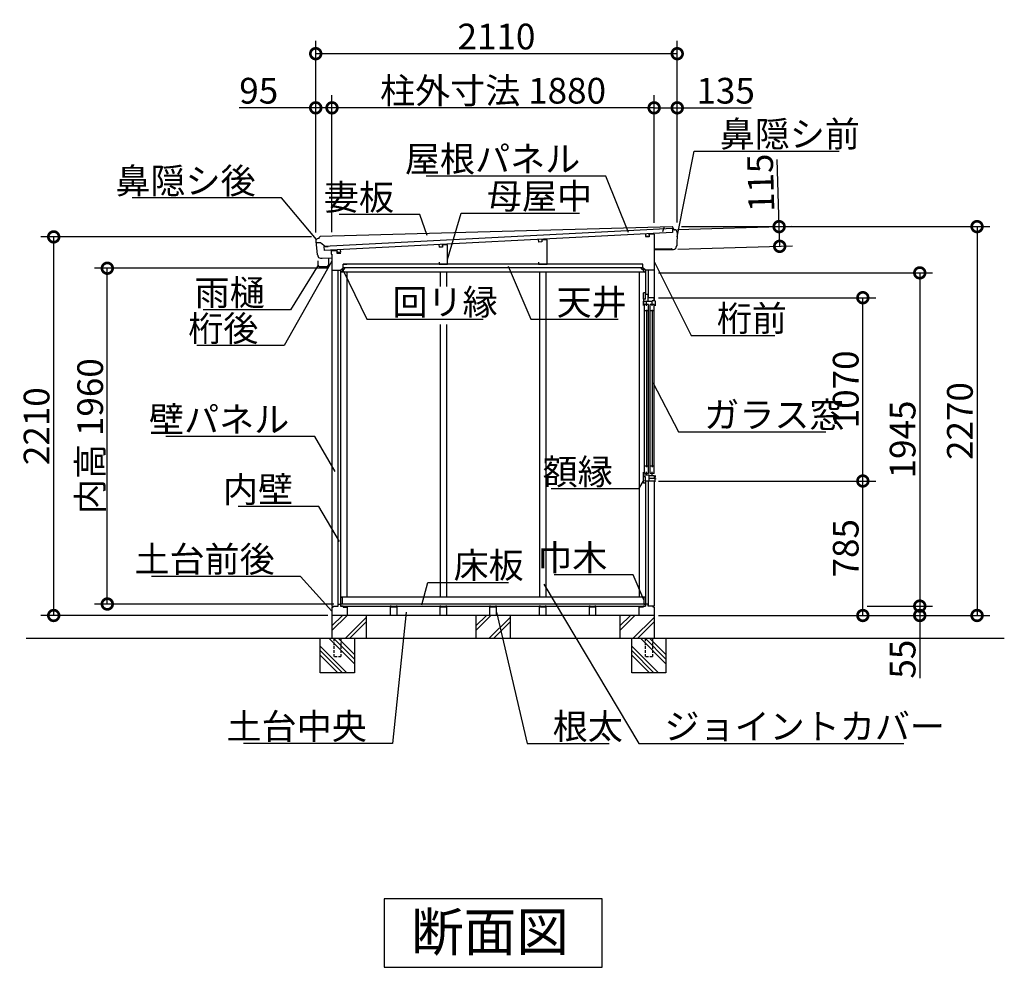
# Model space of a CAD drawing. Extents: x 175 to 20384, y 0 to 12842.
# Drawn here: x 3890 to 9637, y 7310 to 12842 of the extents above; entities that cross this region are included whole.
import ezdxf

# ---------------------------------------------------------------- set-up
doc = ezdxf.new("R2010")
doc.units = 0
doc.header["$LTSCALE"] = 20
doc.header["$PDMODE"] = 3
doc.header["$PDSIZE"] = 2
doc.linetypes.add('HIDDEN', pattern=[0.375, 0.25, -0.125])
doc.layers.get('0').update_dxf_attribs({"linetype": 'CONTINUOUS'})
doc.layers.get('DEFPOINTS').update_dxf_attribs({"linetype": 'CONTINUOUS'})
for name, color, linetype in [('寸法', 4, 'CONTINUOUS'), ('破線', 2, 'HIDDEN'), ('細線', 5, 'CONTINUOUS'), ('部品1', 7, 'CONTINUOUS'), ('Ｇ．Ｌ', 30, 'CONTINUOUS')]:
    doc.layers.add(name, color=color, linetype=linetype)
doc.styles.add('STYLE1', font='isocp.shx', dxfattribs={"bigfont": 'bigfont.shx'})
doc.styles.add('STYLE2', font='MS PGothic.ttf')
doc.dimstyles.new('INABA_S50G', dxfattribs={"dimtxt": 150, "dimasz": 125, "dimexe": 75, "dimexo": 25, "dimgap": 25, "dimtad": 3, "dimdec": 1, "dimdsep": 46, "dimtxsty": 'STYLE1', "dimblk1": 'DOTSMALL', "dimblk2": 'DOTSMALL', "dimsah": 1, "dimcen": 0, "dimclrt": 7, "dimadec": 0, "dimazin": 0, "dimtfac": 1, "dimtdec": 4, "dimtix": 1, "dimtmove": 0, "dimatfit": 3, "dimldrblk": 'DOTSMALL', "dimfxl": 1, "dimtolj": 1, "dimtzin": 0, "dimarcsym": 0})

# ---------------------------------------------------------------- blocks, each defined once
blk = doc.blocks.new('_DOTSMALL')
at = {"color": 0, "linetype": 'ByBlock', "ltscale": 50, "const_width": 0.5}
blk.add_lwpolyline([(-0.0625, 0, 1), (0.0625, 0, 1)], format="xyb", close=True, dxfattribs=at)
blk = doc.blocks.new('*D40')
at = {"color": 0, "linetype": 'ByBlock', "ltscale": 50}
for p, q in [((45000.1, 19846.3), (45000.1, 20237.5)), ((44405.9, 19846.3), (45075.1, 19846.3)), ((45000.1, 19731.3), (45000.1, 19846.3)), ((44405.9, 19731.3), (45075.1, 19731.3))]:
    blk.add_line(p, q, dxfattribs=at)
at = {"layer": 'DEFPOINTS', "color": 0, "linetype": 'ByBlock', "ltscale": 50}
for p in [(44380.9, 19846.3), (45000.1, 19846.3), (44380.9, 19731.3)]:
    blk.add_point(p, dxfattribs=at)
at = {"color": 0, "linetype": 'ByBlock', "ltscale": 50, "xscale": 125, "yscale": 125, "zscale": 125}
for p, rotation in [((45000.1, 19846.3), 90), ((45000.1, 19731.3), 270)]:
    blk.add_blockref('_DOTSMALL', p, dxfattribs=dict(at, rotation=rotation))
at = {"color": 7, "linetype": 'ByBlock', "ltscale": 50, "insert": (44900.1, 20104.4), "char_height": 150, "attachment_point": 5, "rotation": 90, "style": 'STYLE1'}
blk.add_mtext('\\A1;115', dxfattribs=at)
blk = doc.blocks.new('*D43')
at = {"color": 0, "linetype": 'ByBlock', "ltscale": 50}
for p, q in [((7592.8, 11656.3), (7592.8, 12402)), ((7727.8, 11658.7), (7727.8, 12402)), ((7592.8, 12327), (7727.8, 12327)), ((7727.8, 12327), (8158.5, 12327))]:
    blk.add_line(p, q, dxfattribs=at)
at = {"layer": 'DEFPOINTS', "color": 0, "linetype": 'ByBlock', "ltscale": 50}
for p in [(7592.8, 12327), (7592.8, 11631.3), (7727.8, 11633.7)]:
    blk.add_point(p, dxfattribs=at)
at = {"color": 0, "linetype": 'ByBlock', "ltscale": 50, "xscale": 125, "yscale": 125, "zscale": 125, "rotation": 180}
blk.add_blockref('_DOTSMALL', (7592.8, 12327), dxfattribs=at)
at = {"color": 0, "linetype": 'ByBlock', "ltscale": 50, "xscale": 125, "yscale": 125, "zscale": 125}
blk.add_blockref('_DOTSMALL', (7727.8, 12327), dxfattribs=at)
at = {"color": 7, "linetype": 'ByBlock', "ltscale": 50, "insert": (8010.4, 12427), "char_height": 150, "attachment_point": 5, "style": 'STYLE1'}
blk.add_mtext('\\A1;135', dxfattribs=at)
blk = doc.blocks.new('*D44')
at = {"color": 0, "linetype": 'ByBlock', "ltscale": 50}
for p, q in [((5617.8, 11598.7), (5617.8, 12402)), ((5712.8, 11601.4), (5712.8, 12402)), ((5617.8, 12327), (5171.6, 12327)), ((5712.8, 12327), (5617.8, 12327))]:
    blk.add_line(p, q, dxfattribs=at)
at = {"layer": 'DEFPOINTS', "color": 0, "linetype": 'ByBlock', "ltscale": 50}
for p in [(5617.8, 12327), (5617.8, 11573.7), (5712.8, 11576.4)]:
    blk.add_point(p, dxfattribs=at)
at = {"color": 0, "linetype": 'ByBlock', "ltscale": 50, "xscale": 125, "yscale": 125, "zscale": 125, "rotation": 180}
blk.add_blockref('_DOTSMALL', (5617.8, 12327), dxfattribs=at)
at = {"color": 0, "linetype": 'ByBlock', "ltscale": 50, "xscale": 125, "yscale": 125, "zscale": 125}
blk.add_blockref('_DOTSMALL', (5712.8, 12327), dxfattribs=at)
at = {"color": 7, "linetype": 'ByBlock', "ltscale": 50, "insert": (5285.3, 12427), "char_height": 150, "attachment_point": 5, "style": 'STYLE1'}
blk.add_mtext('\\A1;95', dxfattribs=at)
blk = doc.blocks.new('*D45')
at = {"layer": 'DEFPOINTS', "color": 0, "ltscale": 50}
for p in [(5712.8, 12327), (5712.8, 11576.4), (7592.8, 11588.7)]:
    blk.add_point(p, dxfattribs=at)
at = {"layer": '寸法', "color": 0, "ltscale": 50}
for p, q in [((5712.8, 11601.4), (5712.8, 12402)), ((7592.8, 12327), (5712.8, 12327))]:
    blk.add_line(p, q, dxfattribs=at)
at = {"layer": '寸法', "color": 0, "ltscale": 50, "xscale": 125, "yscale": 125, "zscale": 125, "rotation": 180}
blk.add_blockref('_DOTSMALL', (5712.8, 12327), dxfattribs=at)
at = {"layer": '寸法', "color": 0, "ltscale": 50, "xscale": 125, "yscale": 125, "zscale": 125}
blk.add_blockref('_DOTSMALL', (7592.8, 12327), dxfattribs=at)
at = {"layer": '寸法', "color": 7, "ltscale": 50, "insert": (6652.8, 12427), "char_height": 150, "attachment_point": 5, "style": 'STYLE1'}
blk.add_mtext('\\A1;柱外寸法 1880', dxfattribs=at)
blk = doc.blocks.new('*D46')
at = {"color": 0, "linetype": 'ByBlock', "ltscale": 50}
for p, q in [((5617.8, 11598.7), (5617.8, 12718.2)), ((7727.8, 11658.7), (7727.8, 12718.2)), ((7727.8, 12643.2), (5617.8, 12643.2))]:
    blk.add_line(p, q, dxfattribs=at)
at = {"layer": 'DEFPOINTS', "color": 0, "linetype": 'ByBlock', "ltscale": 50}
for p in [(5617.8, 12643.2), (7727.8, 11633.7), (5617.8, 11573.7)]:
    blk.add_point(p, dxfattribs=at)
at = {"color": 0, "linetype": 'ByBlock', "ltscale": 50, "xscale": 125, "yscale": 125, "zscale": 125, "rotation": 180}
blk.add_blockref('_DOTSMALL', (5617.8, 12643.2), dxfattribs=at)
at = {"color": 0, "linetype": 'ByBlock', "ltscale": 50, "xscale": 125, "yscale": 125, "zscale": 125}
blk.add_blockref('_DOTSMALL', (7727.8, 12643.2), dxfattribs=at)
at = {"color": 7, "linetype": 'ByBlock', "ltscale": 50, "insert": (6672.8, 12743.2), "char_height": 150, "attachment_point": 5, "style": 'STYLE1'}
blk.add_mtext('\\A1;2110', dxfattribs=at)
blk = doc.blocks.new('*D47')
at = {"color": 0, "linetype": 'ByBlock', "ltscale": 50}
for p, q in [((5592.8, 11573.7), (4013.6, 11573.7)), ((4088.6, 9363.7), (4088.6, 11573.7)), ((5687.8, 9363.7), (4013.6, 9363.7))]:
    blk.add_line(p, q, dxfattribs=at)
at = {"layer": 'DEFPOINTS', "color": 0, "linetype": 'ByBlock', "ltscale": 50}
for p in [(4088.6, 11573.7), (5617.8, 11573.7), (5712.8, 9363.7)]:
    blk.add_point(p, dxfattribs=at)
at = {"color": 0, "linetype": 'ByBlock', "ltscale": 50, "xscale": 125, "yscale": 125, "zscale": 125}
for p, rotation in [((4088.6, 11573.7), 90), ((4088.6, 9363.7), 270)]:
    blk.add_blockref('_DOTSMALL', p, dxfattribs=dict(at, rotation=rotation))
at = {"color": 7, "linetype": 'ByBlock', "ltscale": 50, "insert": (3988.6, 10468.7), "char_height": 150, "attachment_point": 5, "rotation": 90, "style": 'STYLE1'}
blk.add_mtext('\\A1;2210', dxfattribs=at)
blk = doc.blocks.new('*D48')
at = {"color": 0, "linetype": 'ByBlock', "ltscale": 50}
for p, q in [((5687.8, 11390.7), (4326.5, 11390.7)), ((4401.5, 9430.7), (4401.5, 11390.7)), ((5723.3, 9430.7), (4326.5, 9430.7))]:
    blk.add_line(p, q, dxfattribs=at)
at = {"layer": 'DEFPOINTS', "color": 0, "linetype": 'ByBlock', "ltscale": 50}
for p in [(4401.5, 11390.7), (5712.8, 11390.7), (5748.3, 9430.7)]:
    blk.add_point(p, dxfattribs=at)
at = {"color": 0, "linetype": 'ByBlock', "ltscale": 50, "xscale": 125, "yscale": 125, "zscale": 125}
for p, rotation in [((4401.5, 11390.7), 90), ((4401.5, 9430.7), 270)]:
    blk.add_blockref('_DOTSMALL', p, dxfattribs=dict(at, rotation=rotation))
at = {"color": 7, "linetype": 'ByBlock', "ltscale": 50, "insert": (4301.5, 10410.7), "char_height": 150, "attachment_point": 5, "rotation": 90, "style": 'STYLE1'}
blk.add_mtext('\\A1;内高 1960', dxfattribs=at)
blk = doc.blocks.new('*D49')
at = {"color": 0, "linetype": 'ByBlock', "ltscale": 50}
for p, q in [((7752.8, 11633.7), (9552.5, 11633.7)), ((9477.5, 11633.7), (9477.5, 9363.7)), ((7617.8, 9363.7), (9552.5, 9363.7))]:
    blk.add_line(p, q, dxfattribs=at)
at = {"layer": 'DEFPOINTS', "color": 0, "linetype": 'ByBlock', "ltscale": 50}
for p in [(7727.8, 11633.7), (7592.8, 9363.7), (9477.5, 9363.7)]:
    blk.add_point(p, dxfattribs=at)
at = {"color": 0, "linetype": 'ByBlock', "ltscale": 50, "xscale": 125, "yscale": 125, "zscale": 125}
for p, rotation in [((9477.5, 11633.7), 90), ((9477.5, 9363.7), 270)]:
    blk.add_blockref('_DOTSMALL', p, dxfattribs=dict(at, rotation=rotation))
at = {"color": 7, "linetype": 'ByBlock', "ltscale": 50, "insert": (9377.5, 10498.7), "char_height": 150, "attachment_point": 5, "rotation": 90, "style": 'STYLE1'}
blk.add_mtext('\\A1;2270', dxfattribs=at)
blk = doc.blocks.new('*D50')
at = {"color": 0, "linetype": 'ByBlock', "ltscale": 50}
for p, q in [((7617.8, 11363.7), (9218.2, 11363.7)), ((9143.2, 11363.7), (9143.2, 9418.7)), ((8836, 9418.7), (9218.2, 9418.7))]:
    blk.add_line(p, q, dxfattribs=at)
at = {"layer": 'DEFPOINTS', "color": 0, "linetype": 'ByBlock', "ltscale": 50}
for p in [(7592.8, 11363.7), (8811, 9418.7), (9143.2, 9418.7)]:
    blk.add_point(p, dxfattribs=at)
at = {"color": 0, "linetype": 'ByBlock', "ltscale": 50, "xscale": 125, "yscale": 125, "zscale": 125}
for p, rotation in [((9143.2, 11363.7), 90), ((9143.2, 9418.7), 270)]:
    blk.add_blockref('_DOTSMALL', p, dxfattribs=dict(at, rotation=rotation))
at = {"color": 7, "linetype": 'ByBlock', "ltscale": 50, "insert": (9043.2, 10391.2), "char_height": 150, "attachment_point": 5, "rotation": 90, "style": 'STYLE1'}
blk.add_mtext('\\A1;1945', dxfattribs=at)
blk = doc.blocks.new('*D51')
at = {"layer": 'DEFPOINTS', "color": 0, "ltscale": 50}
for p in [(7592.8, 11218.7), (8811, 11218.7), (7592.8, 10148.7)]:
    blk.add_point(p, dxfattribs=at)
at = {"layer": '寸法', "color": 0, "ltscale": 50}
for p, q in [((7617.8, 11218.7), (8886, 11218.7)), ((8811, 10148.7), (8811, 11218.7))]:
    blk.add_line(p, q, dxfattribs=at)
at = {"layer": '寸法', "color": 0, "ltscale": 50, "xscale": 125, "yscale": 125, "zscale": 125}
for p, rotation in [((8811, 11218.7), 90), ((8811, 10148.7), 270)]:
    blk.add_blockref('_DOTSMALL', p, dxfattribs=dict(at, rotation=rotation))
at = {"layer": '寸法', "color": 7, "ltscale": 50, "insert": (8711, 10683.7), "char_height": 150, "attachment_point": 5, "rotation": 90, "style": 'STYLE1'}
blk.add_mtext('\\A1;1070', dxfattribs=at)
blk = doc.blocks.new('*D52')
at = {"color": 0, "linetype": 'ByBlock', "ltscale": 50}
for p, q in [((8836, 9418.7), (9218.2, 9418.7)), ((9143.2, 9418.7), (9143.2, 9363.7)), ((7617.8, 9363.7), (9218.2, 9363.7)), ((9143.2, 9363.7), (9143.2, 8998.1))]:
    blk.add_line(p, q, dxfattribs=at)
at = {"layer": 'DEFPOINTS', "color": 0, "linetype": 'ByBlock', "ltscale": 50}
for p in [(8811, 9418.7), (7592.8, 9363.7), (9143.2, 9363.7)]:
    blk.add_point(p, dxfattribs=at)
at = {"color": 0, "linetype": 'ByBlock', "ltscale": 50, "xscale": 125, "yscale": 125, "zscale": 125}
for p, rotation in [((9143.2, 9418.7), 90), ((9143.2, 9363.7), 270)]:
    blk.add_blockref('_DOTSMALL', p, dxfattribs=dict(at, rotation=rotation))
at = {"color": 7, "linetype": 'ByBlock', "ltscale": 50, "insert": (9043.2, 9108.7), "char_height": 150, "attachment_point": 5, "rotation": 90, "style": 'STYLE1'}
blk.add_mtext('\\A1;55', dxfattribs=at)
blk = doc.blocks.new('*D53')
at = {"color": 0, "linetype": 'ByBlock', "ltscale": 50}
for p, q in [((7617.8, 10148.7), (8886, 10148.7)), ((8811, 9363.7), (8811, 10148.7)), ((7617.8, 9363.7), (8886, 9363.7))]:
    blk.add_line(p, q, dxfattribs=at)
at = {"layer": 'DEFPOINTS', "color": 0, "linetype": 'ByBlock', "ltscale": 50}
for p in [(7592.8, 10148.7), (8811, 10148.7), (7592.8, 9363.7)]:
    blk.add_point(p, dxfattribs=at)
at = {"color": 0, "linetype": 'ByBlock', "ltscale": 50, "xscale": 125, "yscale": 125, "zscale": 125}
for p, rotation in [((8811, 10148.7), 90), ((8811, 9363.7), 270)]:
    blk.add_blockref('_DOTSMALL', p, dxfattribs=dict(at, rotation=rotation))
at = {"color": 7, "linetype": 'ByBlock', "ltscale": 50, "insert": (8711, 9756.2), "char_height": 150, "attachment_point": 5, "rotation": 90, "style": 'STYLE1'}
blk.add_mtext('\\A1;785', dxfattribs=at)
blk = doc.blocks.new('A$C356B7D95')
at = {"layer": '寸法', "ltscale": 50}
dim = blk.add_linear_dim(base=(619.19, 130.62), p1=(0, 15.62), p2=(0, 130.62), angle=270, dimstyle='INABA_S50G', dxfattribs=at)
dim.commit()
dim.dimension.update_dxf_attribs({"geometry": '*D40', "text_midpoint": (619.19, 388.73), "dimtype": 128, "insert": (-44380.9, -19715.63)})
blk = doc.blocks.new('A$C5FCD7CC6')
at = {"layer": '部品1', "ltscale": 50, "rotation": 2.255436934929261}
blk.add_blockref('A$C356B7D95', (5.1, -15.6), dxfattribs=at)

msp = doc.modelspace()

# ---------------------------------------------------------------- linework, layer by layer
at = {"layer": '破線', "ltscale": 3}
for p, q in [((5722.83, 9228.74), (5722.83, 9122.74)), ((5764.83, 9228.74), (5764.83, 9122.74)), ((7540.83, 9228.74), (7540.83, 9122.74)), ((7582.83, 9228.74), (7582.83, 9122.74)), ((5764.83, 9122.74), (5722.83, 9122.74)), ((7582.83, 9122.74), (7540.83, 9122.74))]:
    msp.add_line(p, q, dxfattribs=at)
at = {"layer": '細線', "ltscale": 50}
for p, q in [((7699.2, 11622), (5665.21, 11516.84)), ((7699.2, 11622), (7700.33, 11600.03)), ((7700.33, 11600.03), (5666.35, 11494.87)), ((6916.58, 11559.51), (6917.41, 11543.53)), ((6936.55, 11560.54), (6937.38, 11544.56)), ((7542.54, 11591.87), (7543.37, 11575.89)), ((7563.34, 11576.93), (7543.37, 11575.89)), ((7562.52, 11592.9), (7563.34, 11576.93)), ((5665.21, 11516.84), (5666.35, 11494.87)), ((5741.25, 11498.74), (5742.08, 11482.76)), ((5761.22, 11499.78), (5762.05, 11483.8)), ((6336.55, 11529.52), (6337.38, 11513.54)), ((6357.35, 11514.57), (6337.38, 11513.54)), ((6356.53, 11530.55), (6357.35, 11514.57)), ((6937.38, 11544.56), (6917.41, 11543.53)), ((7592.83, 11499.08), (7697.82, 11500.75)), ((5654.54, 11449.8), (5712.83, 11450.73)), ((5762.05, 11483.8), (5742.08, 11482.76)), ((5747.83, 11378.74), (5747.83, 9418.74)), ((7527.83, 11413.74), (5777.83, 11413.74)), ((7527.83, 11393.74), (5777.83, 11393.74)), ((7557.83, 11378.74), (7557.83, 11218.74)), ((7530.33, 11210.74), (7530.33, 11246.74)), ((7542.33, 11246.74), (7530.33, 11246.74)), ((7542.33, 11210.74), (7530.33, 11210.74)), ((7531.33, 11210.74), (7531.33, 11173.24)), ((7542.33, 11210.74), (7542.33, 11246.74)), ((7542.33, 11238.74), (7557.83, 11238.74)), ((7557.33, 11198.24), (7557.33, 11238.74)), ((7592.83, 11218.74), (7557.83, 11218.74)), ((7592.33, 11200.74), (7592.33, 11218.24)), ((7531.33, 11173.24), (7531.33, 11198.24)), ((7531.33, 11198.24), (7581.63, 11198.24)), ((7536.08, 10191.74), (7536.08, 11179.24)), ((7560.58, 11179.24), (7536.08, 11179.24)), ((7548.33, 11171.24), (7548.33, 11198.24)), ((7560.58, 10191.74), (7560.58, 11179.24)), ((7570.13, 10191.74), (7570.13, 11179.24)), ((7593.13, 11179.24), (7570.13, 11179.24)), ((7581.63, 11171.24), (7581.63, 11200.74)), ((7592.33, 11200.74), (7581.63, 11200.74)), ((7601.33, 11198.74), (7592.33, 11200.74)), ((7593.13, 10191.74), (7593.13, 11179.24)), ((7601.33, 11172.24), (7601.33, 11198.74)), ((7560.58, 11141.24), (7536.08, 11141.24)), ((7548.33, 11147.24), (7548.33, 10228.74)), ((7593.13, 11141.24), (7570.13, 11141.24)), ((7581.63, 11147.24), (7581.63, 10228.74)), ((7560.58, 10234.74), (7536.08, 10234.74)), ((7593.13, 10234.74), (7570.13, 10234.74)), ((7530.33, 10136.74), (7530.33, 10172.74)), ((7542.33, 10172.74), (7530.33, 10172.74)), ((7531.33, 10172.74), (7531.33, 10200.74)), ((7531.33, 10185.24), (7561.03, 10184.24)), ((7560.58, 10191.74), (7536.08, 10191.74)), ((7542.33, 10136.74), (7542.33, 10172.74)), ((7548.33, 10184.66), (7548.33, 10201.74)), ((7561.03, 10184.24), (7561.03, 10148.74)), ((7561.03, 10181.74), (7592.83, 10180.74)), ((7593.13, 10191.74), (7570.13, 10191.74)), ((7581.63, 10181.09), (7581.63, 10201.74)), ((7592.83, 10180.74), (7592.83, 10162.74)), ((7592.83, 10171.64), (7601.33, 10171.64)), ((7601.33, 10171.64), (7601.33, 10180.74)), ((7542.33, 10136.74), (7530.33, 10136.74)), ((7592.83, 10148.74), (7542.33, 10148.74)), ((7557.83, 10148.74), (7557.83, 9418.74)), ((7601.33, 10162.74), (7561.03, 10162.74)), ((7597.13, 10144.24), (7592.83, 10144.24)), ((7597.13, 10162.74), (7597.13, 10144.24)), ((7601.33, 10162.74), (7601.33, 10159.74)), ((7542.33, 9430.74), (5763.33, 9430.74)), ((5763.33, 9418.74), (7542.33, 9418.74)), ((5712.83, 9276.01), (5800.56, 9363.74)), ((5712.83, 9302.53), (5774.04, 9363.74)), ((5789.04, 9228.74), (5912.83, 9352.53)), ((5815.56, 9228.74), (5912.83, 9326.01)), ((6552.83, 9276.01), (6640.56, 9363.74)), ((6552.83, 9302.53), (6614.04, 9363.74)), ((6629.04, 9228.74), (6752.83, 9352.53)), ((6655.56, 9228.74), (6752.83, 9326.01)), ((7392.83, 9276.01), (7480.56, 9363.74)), ((7392.83, 9302.53), (7454.04, 9363.74)), ((7469.04, 9228.74), (7592.83, 9352.53)), ((7495.56, 9228.74), (7592.83, 9326.01)), ((5843.83, 9081.99), (5697.09, 9228.74)), ((5843.83, 9108.51), (5723.6, 9228.74)), ((5843.83, 9135.03), (5750.12, 9228.74)), ((7661.83, 9081.99), (7515.09, 9228.74)), ((7661.83, 9108.51), (7541.6, 9228.74)), ((7661.83, 9135.03), (7568.12, 9228.74)), ((5800.12, 9028.74), (5643.83, 9185.03)), ((5773.6, 9028.74), (5643.83, 9158.51)), ((7618.12, 9028.74), (7461.83, 9185.03)), ((7591.6, 9028.74), (7461.83, 9158.51)), ((5747.09, 9028.74), (5643.83, 9131.99)), ((7565.09, 9028.74), (7461.83, 9131.99))]:
    msp.add_line(p, q, dxfattribs=at)
at = {"layer": '部品1', "ltscale": 50}
for p, q in [((7698.31, 11633.2), (5643.16, 11575.1)), ((7650.61, 11632.34), (7640.86, 11603.97)), ((7709.64, 11615.67), (7711.83, 11615.7)), ((5635.92, 11564.76), (5632.83, 11564.71)), ((6967.83, 11556.74), (6937.83, 11555.24)), ((6937.83, 11555.24), (6937.83, 11544.24)), ((6967.83, 11413.74), (6967.83, 11556.74)), ((7564.33, 11573.74), (7541.83, 11573.74)), ((7564.33, 11588.74), (7564.33, 11573.74)), ((7592.83, 11588.74), (7564.33, 11588.74)), ((7592.83, 11588.74), (7592.83, 11200.63)), ((5618.71, 11540.16), (5644.85, 11540.63)), ((5644.85, 11540.63), (5674.26, 11518.16)), ((5674.26, 11518.16), (5690.26, 11518.45)), ((5707.83, 11493.74), (5741.33, 11493.74)), ((5707.83, 11493.74), (5707.83, 11473.74)), ((5741.33, 11493.74), (5741.33, 11478.74)), ((6357.83, 11514.24), (6337.83, 11513.24)), ((6387.83, 11526.74), (6357.83, 11525.24)), ((6357.83, 11525.24), (6357.83, 11514.24)), ((6387.83, 11413.74), (6387.83, 11526.74)), ((6937.83, 11544.24), (6917.83, 11543.24)), ((7592.76, 11503.58), (7694.75, 11505.21)), ((7697.82, 11500.75), (7697.8, 11502.25)), ((7697.82, 11500.75), (7706.82, 11500.9)), ((5707.83, 11473.74), (5712.83, 11473.74)), ((5712.83, 11473.74), (5712.83, 9418.74)), ((5741.33, 11478.74), (5764.83, 11478.74)), ((5712.83, 11378.74), (5762.83, 11378.74)), ((5762.83, 11378.74), (5777.83, 11393.74)), ((5762.83, 11378.74), (5763.33, 11378.74)), ((5763.33, 11378.74), (5763.33, 9430.74)), ((5777.83, 11393.74), (5777.83, 11413.74)), ((5777.83, 11413.74), (5799.83, 11413.74)), ((5777.83, 11413.74), (5799.83, 11413.74)), ((5786.47, 11393.74), (5777.83, 11393.74)), ((6337.83, 11425.74), (6337.83, 11413.74)), ((6337.83, 11413.74), (6387.83, 11413.74)), ((6917.83, 11425.74), (6917.83, 11413.74)), ((6917.83, 11413.74), (6967.83, 11413.74)), ((7527.83, 11413.74), (7505.83, 11413.74)), ((7527.83, 11413.74), (7505.83, 11413.74)), ((7519.19, 11393.74), (7527.83, 11393.74)), ((7527.83, 11393.74), (7527.83, 11413.74)), ((7542.83, 11378.74), (7527.83, 11393.74)), ((7542.33, 11378.74), (7542.33, 11238.74)), ((7542.83, 11378.74), (7542.33, 11378.74)), ((7592.83, 11378.74), (7542.83, 11378.74)), ((7542.33, 11367.59), (5763.33, 11367.59)), ((5799.33, 11367.59), (5799.33, 9470.74)), ((6344.83, 11367.59), (6344.83, 11284.72)), ((6380.83, 11367.59), (6380.83, 11284.72)), ((6924.83, 11367.59), (6924.83, 9470.74)), ((6960.83, 11367.59), (6960.83, 9470.74)), ((7506.33, 11367.59), (7506.33, 9470.74)), ((6344.83, 11063.09), (6344.83, 9470.74)), ((6380.83, 11063.09), (6380.83, 9470.74)), ((7542.33, 10148.74), (7542.33, 9430.74)), ((7592.83, 10148.74), (7592.83, 9418.74)), ((5748.33, 9418.74), (5748.33, 9430.74)), ((5748.33, 9430.74), (5763.33, 9430.74)), ((7542.33, 9470.74), (5763.33, 9470.74)), ((5763.33, 9470.74), (5772.33, 9470.74)), ((5772.33, 9430.74), (5763.33, 9430.74)), ((5763.33, 9430.74), (5763.33, 9418.74)), ((5772.33, 9470.74), (5772.33, 9430.74)), ((7533.33, 9470.74), (7533.33, 9430.74)), ((7542.33, 9470.74), (7533.33, 9470.74)), ((7533.33, 9430.74), (7542.33, 9430.74)), ((7557.33, 9430.74), (7542.33, 9430.74)), ((7542.33, 9430.74), (7542.33, 9418.74)), ((7557.33, 9418.74), (7557.33, 9430.74)), ((5712.83, 9418.74), (5748.33, 9418.74)), ((5712.83, 9412.74), (5712.83, 9363.74)), ((5712.83, 9412.74), (5718.83, 9412.74)), ((5718.83, 9412.74), (5718.83, 9418.74)), ((5777.33, 9418.74), (5763.33, 9418.74)), ((5777.33, 9418.74), (5777.33, 9411.74)), ((5777.33, 9411.74), (5801.33, 9411.74)), ((5801.33, 9411.74), (5801.33, 9363.74)), ((6058.83, 9418.74), (6052.83, 9418.74)), ((6052.83, 9418.74), (6052.83, 9363.74)), ((6058.83, 9418.74), (6058.83, 9412.74)), ((6086.83, 9412.74), (6058.83, 9412.74)), ((6092.83, 9418.74), (6086.83, 9418.74)), ((6086.83, 9412.74), (6086.83, 9418.74)), ((6092.83, 9363.74), (6092.83, 9418.74)), ((6348.83, 9418.74), (6342.83, 9418.74)), ((6342.83, 9418.74), (6342.83, 9363.74)), ((6348.83, 9418.74), (6348.83, 9412.74)), ((6376.83, 9412.74), (6348.83, 9412.74)), ((6382.83, 9418.74), (6376.83, 9418.74)), ((6376.83, 9412.74), (6376.83, 9418.74)), ((6382.83, 9363.74), (6382.83, 9418.74)), ((6632.83, 9418.74), (6632.83, 9363.74)), ((6638.83, 9418.74), (6632.83, 9418.74)), ((6638.83, 9418.74), (6638.83, 9412.74)), ((6666.83, 9412.74), (6638.83, 9412.74)), ((6666.83, 9412.74), (6666.83, 9418.74)), ((6672.83, 9418.74), (6666.83, 9418.74)), ((6672.83, 9363.74), (6672.83, 9418.74)), ((6922.83, 9418.74), (6922.83, 9363.74)), ((6928.83, 9418.74), (6922.83, 9418.74)), ((6928.83, 9418.74), (6928.83, 9412.74)), ((6956.83, 9412.74), (6928.83, 9412.74)), ((6962.83, 9418.74), (6956.83, 9418.74)), ((6956.83, 9412.74), (6956.83, 9418.74)), ((6962.83, 9363.74), (6962.83, 9418.74)), ((7218.83, 9418.74), (7212.83, 9418.74)), ((7212.83, 9418.74), (7212.83, 9363.74)), ((7218.83, 9418.74), (7218.83, 9412.74)), ((7246.83, 9412.74), (7218.83, 9412.74)), ((7252.83, 9418.74), (7246.83, 9418.74)), ((7246.83, 9412.74), (7246.83, 9418.74)), ((7252.83, 9363.74), (7252.83, 9418.74)), ((7528.33, 9411.74), (7504.33, 9411.74)), ((7504.33, 9411.74), (7504.33, 9363.74)), ((7542.33, 9418.74), (7528.33, 9418.74)), ((7528.33, 9418.74), (7528.33, 9411.74)), ((7592.83, 9418.74), (7557.33, 9418.74)), ((7586.83, 9412.74), (7586.83, 9418.74)), ((7592.83, 9412.74), (7586.83, 9412.74)), ((7592.83, 9412.74), (7592.83, 9363.74)), ((7592.83, 9363.74), (5712.83, 9363.74)), ((5712.83, 9363.74), (5712.83, 9228.74)), ((5912.83, 9363.74), (5912.83, 9228.74)), ((6552.83, 9363.74), (6552.83, 9228.74)), ((6752.83, 9363.74), (6752.83, 9228.74)), ((7392.83, 9363.74), (7392.83, 9228.74)), ((7592.83, 9363.74), (7592.83, 9228.74)), ((5643.83, 9028.74), (5643.83, 9228.74)), ((5843.83, 9228.74), (5843.83, 9028.74)), ((7461.83, 9028.74), (7461.83, 9228.74)), ((7661.83, 9228.74), (7661.83, 9028.74)), ((5843.83, 9028.74), (5643.83, 9028.74)), ((7661.83, 9028.74), (7461.83, 9028.74))]:
    msp.add_line(p, q, dxfattribs=at)
at = {"layer": '部品1'}
for p, q in [((7708.25, 11616.54), (7701.56, 11631.16)), ((5637.32, 11565.79), (5639.94, 11572.82)), ((7727.82, 11599.7), (7725.27, 11522.21)), ((5617.92, 11547.58), (5626.11, 11470.56)), ((7722.16, 11518.68), (7722.06, 11515.89)), ((5629.48, 11467.26), (5629.88, 11463.52)), ((5645.54, 11449.66), (5654.54, 11449.8)), ((5691.83, 11450.39), (5691.83, 11409.55)), ((5691.83, 11448.55), (5691.83, 11421.55)), ((5631.83, 11409.55), (5631.83, 11434.55)), ((5681.83, 11399.55), (5641.83, 11399.55)), ((5712.83, 11403.74), (5712.83, 11363.74)), ((5772.95, 11377.04), (5780.02, 11384.12)), ((5780.02, 11384.12), (5780.73, 11383.41)), ((5782.14, 11383.41), (5787.47, 11388.74)), ((5786.47, 11389.74), (5786.47, 11393.74)), ((5787.47, 11389.74), (5786.47, 11389.74)), ((5787.47, 11388.74), (5787.47, 11389.74)), ((7518.19, 11389.74), (7519.19, 11389.74)), ((7518.19, 11388.74), (7518.19, 11389.74)), ((7523.52, 11383.41), (7518.19, 11388.74)), ((7519.19, 11389.74), (7519.19, 11393.74)), ((7525.64, 11384.12), (7524.93, 11383.41)), ((7532.71, 11377.04), (7525.64, 11384.12)), ((5766.33, 11367.59), (5763.33, 11367.59)), ((5766.33, 11367.59), (5773.66, 11374.92)), ((5773.66, 11376.34), (5772.95, 11377.04)), ((7532, 11376.34), (7532.71, 11377.04)), ((7539.33, 11367.59), (7532, 11374.92)), ((7539.33, 11367.59), (7542.33, 11367.59)), ((7289.06, 7709.83), (6016.6, 7709.83)), ((6016.6, 7709.83), (6016.6, 7310.01)), ((7289.06, 7310.01), (7289.06, 7709.83)), ((6016.6, 7310.01), (7289.06, 7310.01))]:
    msp.add_line(p, q, dxfattribs=at)
at = {"layer": '部品1', "ltscale": 50}
for centre, radius, start, end in [((7698.38, 11629.7), 3.5, 24.596182, 91.035247), ((7694.8, 11502.21), 3, 0.911296, 90.911296), ((5627.31, 11470.69), 1.2, 186.075464, 265.169994), ((5627, 11467), 2.5, 6.075464, 85.169994)]:
    msp.add_arc(centre, radius, start, end, dxfattribs=at)
at = {"layer": '部品1'}
for centre, radius, start, end in [((7709.61, 11617.17), 1.5, 204.596182, 270.901846), ((7712.33, 11600.21), 15.5, 358.1168, 91.861256), ((5633.33, 11549.22), 15.5, 91.861256, 186.075464), ((5635.9, 11566.26), 1.5, 270.901846, 339.596081), ((5643.22, 11571.6), 3.5, 91.035247, 159.596081), ((7706.57, 11516.4), 15.5, 270.911296, 358.1168), ((7724.65, 11518.59), 2.5, 99.02227, 178.1168), ((7724.07, 11522.25), 1.2, 279.02227, 358.1168), ((5645.29, 11465.16), 15.5, 186.075464, 270.911296), ((5641.83, 11409.55), 10, 180, 270), ((5681.83, 11409.55), 10, 270, 0), ((5781.44, 11384.12), 1, 225, 315), ((7524.22, 11384.12), 1, 225, 315), ((5772.95, 11375.63), 1, 315, 45), ((7532.71, 11375.63), 1, 135, 225)]:
    msp.add_arc(centre, radius, start, end, dxfattribs=at)
at = {"layer": 'Ｇ．Ｌ', "ltscale": 50}
msp.add_line((9636.65, 9228.74), (3928.89, 9228.74), dxfattribs=at)

# ---------------------------------------------------------------- block references
at = {"layer": '部品1', "ltscale": 50, "rotation": 359.3813630597402}
msp.add_blockref('A$C5FCD7CC6', (7702.29, 11500.95), dxfattribs=at)

# ---------------------------------------------------------------- texts
at = {"layer": '寸法', "color": 7, "ltscale": 50, "char_height": 150, "style": 'STYLE1'}
for s, insert, attachment_point in [('\\A1;鼻隠シ前', (7975.64, 12174.05), 4), ('\\A1;鼻隠シ後', (5267.42, 11900.91), 6), ('\\A1;妻板', (6074.66, 11805.29), 6), ('\\A1;母屋中', (6616.74, 11811.41), 4), ('\\A1;雨樋', (5320.04, 11247.92), 6), ('\\A1;回リ縁', (6065.83, 11192.92), 4), ('\\A1;天井', (7023.77, 11192.92), 4), ('\\A1;桁前', (7958.98, 11097.85), 4), ('\\A1;桁後', (5283.13, 11038.88), 6), ('\\A1;ガラス窓', (7885.14, 10535.25), 4), ('\\A1;壁パネル', (5463.44, 10508.28), 6), ('\\A1;額縁', (7351.39, 10202.55), 6), ('\\A1;内壁', (5485.81, 10099.22), 6), ('\\A1;土台前後', (5378.44, 9692.23), 6), ('\\A1;巾木', (7320.13, 9701.08), 6)]:
    msp.add_mtext(s, dxfattribs=dict(at, insert=insert, attachment_point=attachment_point))
at = {"layer": '部品1', "style": 'STYLE2'}
msp.add_text('断面図', height=225, dxfattribs=at).set_placement((6174.38, 7404.65))
at = {"layer": '部品1', "color": 7, "ltscale": 50, "char_height": 150, "style": 'STYLE1'}
for s, insert, attachment_point in [('\\A1;屋根パネル', (7161.66, 12029.04), 6), ('\\A1;床板', (6422.61, 9656.78), 4), ('\\A1;土台中央', (5915.71, 8716.28), 6), ('\\A1;根太', (7001.06, 8716.28), 4), ('\\A1;ジョイントカバー', (7653.23, 8716.28), 4)]:
    msp.add_mtext(s, dxfattribs=dict(at, insert=insert, attachment_point=attachment_point))

# ---------------------------------------------------------------- dimensions: what is measured, and where the dimension line sits
at = {"layer": '寸法', "ltscale": 50}
dim = msp.add_linear_dim(base=(5617.83, 12643.17), p1=(7727.83, 11633.74), p2=(5617.83, 11573.74), dimstyle='INABA_S50G', dxfattribs=at)
dim.commit()
dim.dimension.update_dxf_attribs({"geometry": '*D46', "text_midpoint": (6672.83, 12743.19)})
dim = msp.add_linear_dim(base=(5712.83, 12327.02), p1=(7592.83, 11588.74), p2=(5712.83, 11576.36), text='柱外寸法 <>', dimstyle='INABA_S50G', override={"dimse1": 1, "dimtmove": 1}, dxfattribs=at)
dim.commit()
dim.dimension.update_dxf_attribs({"geometry": '*D45', "text_midpoint": (6652.83, 12427.02)})
for base, p1, p2, picture, middle in [((5617.83, 12327.02), (5712.83, 11576.36), (5617.83, 11573.74), '*D44', (5285.27, 12327.02)), ((7592.83, 12327.02), (7727.83, 11633.74), (7592.83, 11631.3), '*D43', (8010.39, 12327.02))]:
    dim = msp.add_linear_dim(base=base, p1=p1, p2=p2, dimstyle='INABA_S50G', dxfattribs=at)
    dim.commit()
    dim.dimension.update_dxf_attribs({"geometry": picture, "text_midpoint": middle, "dimtype": 160})
for base, p1, p2, angle, picture, middle in [((9477.49, 9363.74), (7727.83, 11633.74), (7592.83, 9363.74), 270, '*D49', (9377.48, 10498.74)), ((4088.59, 11573.74), (5712.83, 9363.74), (5617.83, 11573.74), 270, '*D47', (3988.57, 10468.74)), ((9143.24, 9418.74), (7592.83, 11363.74), (8811.03, 9418.74), 270, '*D50', (9043.24, 10391.24)), ((8811.03, 10148.74), (7592.83, 9363.74), (7592.83, 10148.74), 90, '*D53', (8711.03, 9756.24))]:
    dim = msp.add_linear_dim(base=base, p1=p1, p2=p2, angle=angle, dimstyle='INABA_S50G', dxfattribs=at)
    dim.commit()
    dim.dimension.update_dxf_attribs({"geometry": picture, "text_midpoint": middle})
dim = msp.add_linear_dim(base=(4401.55, 11390.74), p1=(5748.33, 9430.74), p2=(5712.83, 11390.74), angle=270, text='内高 <>', dimstyle='INABA_S50G', dxfattribs=at)
dim.commit()
dim.dimension.update_dxf_attribs({"geometry": '*D48', "text_midpoint": (4301.55, 10410.74)})
dim = msp.add_linear_dim(base=(8811.03, 11218.74), p1=(7592.83, 10148.74), p2=(7592.83, 11218.74), angle=90, dimstyle='INABA_S50G', override={"dimse1": 1, "dimtmove": 1}, dxfattribs=at)
dim.commit()
dim.dimension.update_dxf_attribs({"geometry": '*D51', "text_midpoint": (8711.03, 10683.74)})
dim = msp.add_linear_dim(base=(9143.24, 9363.74), p1=(8811.03, 9418.74), p2=(7592.83, 9363.74), angle=270, dimstyle='INABA_S50G', dxfattribs=at)
dim.commit()
dim.dimension.update_dxf_attribs({"geometry": '*D52', "text_midpoint": (9143.24, 9108.67), "dimtype": 160})

# ---------------------------------------------------------------- leaders
at = {"layer": '寸法', "ltscale": 50, "has_arrowhead": 0, "annotation_type": 0, "has_hookline": 1}
for points, hookline_direction, text_width in [([(7726.96, 11573.51), (7825.64, 12074.05), (7950.64, 12074.05)], 0, 697.5), ([(7443.78, 11600.03), (7311.66, 11929.04), (7186.66, 11929.04)], 1, 900), ([(5621.64, 11559.4), (5417.42, 11800.91), (5292.42, 11800.91)], 1, 720), ([(6269.15, 11581.89), (6224.66, 11705.29), (6099.66, 11705.29)], 1, 320), ([(6387.83, 11442.38), (6466.74, 11711.41), (6591.74, 11711.41)], 0, 540), ([(5712.83, 11432.21), (5433.13, 10938.88), (5308.13, 10938.88)], 1, 360), ([(5631.83, 11409.55), (5470.04, 11147.92), (5345.04, 11147.92)], 1, 360), ([(5776.49, 11380.58), (5915.83, 11092.92), (6040.83, 11092.92)], 0, 530), ([(6740.88, 11403.41), (6873.77, 11092.92), (6998.77, 11092.92)], 0, 360), ([(7592.83, 11430.45), (7808.98, 10997.85), (7933.98, 10997.85)], 0, 337.5), ([(7585.19, 10722.91), (7735.14, 10435.25), (7860.14, 10435.25)], 0, 710), ([(5731.3, 10204.29), (5613.44, 10408.28), (5488.44, 10408.28)], 1, 720), ([(7533.33, 10156.36), (7501.39, 10102.55), (7376.39, 10102.55)], 1, 360), ([(5756.26, 9795.23), (5635.81, 9999.22), (5510.81, 9999.22)], 1, 320), ([(7533.33, 9455.07), (7470.13, 9601.08), (7345.13, 9601.08)], 1, 310), ([(5712.83, 9388.24), (5528.44, 9592.23), (5403.44, 9592.23)], 1, 720), ([(6236.7, 9425.67), (6272.61, 9556.78), (6397.61, 9556.78)], 0, 320), ([(6949.66, 9547.43), (7503.23, 8616.28), (7628.23, 8616.28)], 0, 1397.5), ([(6144.83, 9382.72), (6065.71, 8616.28), (5940.71, 8616.28)], 1, 720), ([(6672.83, 9382.72), (6851.06, 8616.28), (6976.06, 8616.28)], 0, 330)]:
    msp.add_leader(points, dimstyle='INABA_S50G', dxfattribs=dict(at, hookline_direction=hookline_direction, text_width=text_width))

doc.saveas('drawing.dxf')
